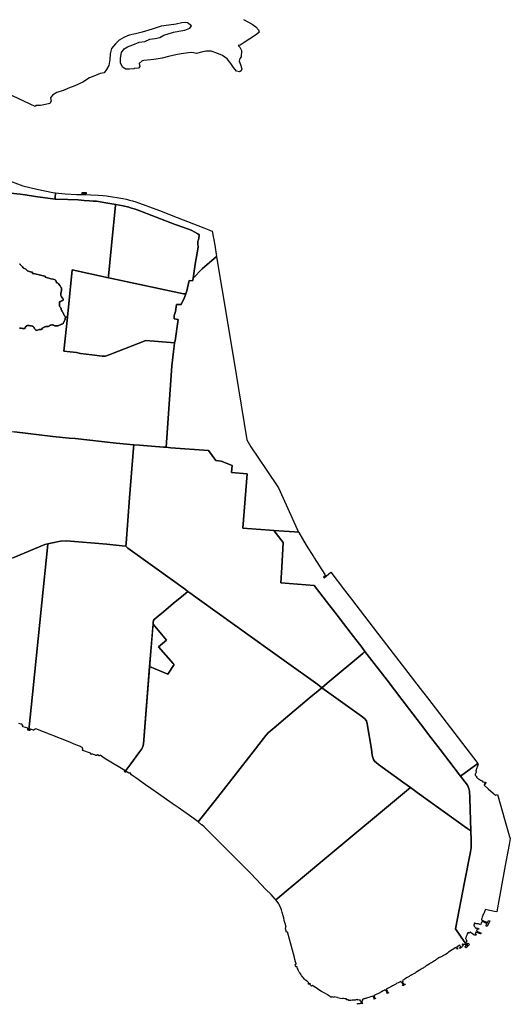
# Model space of a CAD drawing. Units: inches. Extents: x 357350 to 379592, y 7346057 to 7360918.
# Drawn here: x 364673 to 368684, y 7346057 to 7354115 of the extents above; entities that cross this region are included whole.
import ezdxf

# ---------------------------------------------------------------- set-up
doc = ezdxf.new("R2010")
doc.units = ezdxf.units.IN
doc.header["$MEASUREMENT"] = 0

msp = doc.modelspace()

# ---------------------------------------------------------------- linework, layer by layer
for points in [[(366502.1, 7354117.8), (366573.1, 7354078), (366602.9, 7354056.8), (366624.1, 7354033.1), (366630.3, 7354012), (366607.9, 7353994.6), (366499.6, 7353922.4), (366474.7, 7353907.4), (366459.8, 7353902.5), (366473.5, 7353890), (366485.9, 7353863.9), (366483.4, 7353810.3), (366472.2, 7353797.9), (366466, 7353774.2), (366478.5, 7353748.1), (366489.7, 7353713.3), (366484.7, 7353695.8), (366469.8, 7353688.4), (366444.9, 7353694.6), (366420, 7353723.2), (366398.8, 7353755.6), (366368.9, 7353794.2), (366331.6, 7353822.8), (366284.3, 7353841.5), (366237, 7353857.6), (366193.4, 7353857.6), (366158.6, 7353850.2), (366117.5, 7353839), (366078.9, 7353846.4), (366051.5, 7353842.7), (365991.8, 7353836.5), (365949.5, 7353826.5), (365888.5, 7353814.1), (365836.2, 7353800.4), (365787.6, 7353791.7), (365745.3, 7353786.7), (365688.1, 7353780.5), (365673.1, 7353778), (365648.2, 7353755.6), (365655.7, 7353733.2), (365643.3, 7353717), (365607.2, 7353714.5), (365607.2, 7353713.3), (365605.9, 7353713.3), (365569.8, 7353709.5), (365542.4, 7353709.5), (365541.2, 7353709.5), (365513.8, 7353726.9), (365497.6, 7353760.6), (365497.6, 7353799.1), (365503.9, 7353845.2), (365527.5, 7353875.1), (365554.9, 7353893.7), (365597.2, 7353909.9), (365650.7, 7353929.8), (365696.8, 7353937.3), (365737.9, 7353954.7), (365778.9, 7353962.2), (365817.5, 7353969.7), (365849.9, 7353988.3), (365887.2, 7353999.5), (365929.5, 7354013.2), (365973.1, 7354020.7), (366021.7, 7354029.4), (366062.7, 7354046.8), (366076.4, 7354064.3), (366045.3, 7354087.9), (366026.6, 7354092.9), (365999.2, 7354089.2), (365951.9, 7354079.2), (365892.2, 7354070.5), (365830, 7354061.8), (365755.3, 7354036.9), (365673.1, 7354012), (365618.4, 7353999.5), (365568.6, 7353988.3), (365523.8, 7353969.7), (365486.4, 7353948.5), (365455.3, 7353917.4), (365422.9, 7353878.8), (365413, 7353835.2), (365410.5, 7353787.9), (365401.8, 7353739.4), (365381.9, 7353707), (365362, 7353680.9), (365329.6, 7353673.4), (365291, 7353658.5), (365242.5, 7353638.6), (365188.9, 7353605), (365123, 7353572.6), (365071.9, 7353555.2), (365029.6, 7353535.3), (365028.4, 7353535.3), (364974.8, 7353517.8), (364940, 7353496.7), (364923.8, 7353476.8), (364930, 7353448.1), (364920.1, 7353429.5), (364884, 7353422), (364842.9, 7353413.3), (364803.1, 7353413.3), (364798.1, 7353403.3), (364526.7, 7353531.5)], [(364553.6, 7352808.7), (364699.2, 7352755), (364812.4, 7352726.8), (364943.6, 7352702), (364965.3, 7352698.9), (364965, 7352690.5), (364963.7, 7352666.7), (364962.4, 7352646.5), (364801.7, 7352667.4), (364717, 7352682), (364675.9, 7352686.4), (364597.3, 7352695.4)], [(364597.3, 7352695.4), (364675.9, 7352686.5), (364717, 7352682), (364801.7, 7352667.4), (364962.4, 7352646.5), (365066.3, 7352643.1), (365150.7, 7352639.8), (365199.3, 7352636.4), (365242.5, 7352633), (365272.8, 7352631), (365301.2, 7352629.7), (365376.1, 7352617.5), (365442.2, 7352606), (365457.4, 7352602.6), (365456.7, 7352593.9), (365433.8, 7352378.9), (365399.5, 7352017.2), (365398, 7352002.7), (365101.4, 7352068.7), (365063.7, 7351680.2), (365047.6, 7351680.1), (365047.1, 7351682.7), (365045.4, 7351684.4), (365038.6, 7351693.1), (365036, 7351695.5), (365033.8, 7351699.2), (365032.9, 7351701.2), (365029.9, 7351710.3), (365028.2, 7351714.7), (365026, 7351718.8), (365023.6, 7351722.8), (365022, 7351724.9), (365019, 7351728), (365018.2, 7351729.9), (365017.2, 7351735.2), (365016.7, 7351736.8), (365015.5, 7351737.9), (365013.5, 7351738.7), (365012.7, 7351739.3), (365012.1, 7351740.6), (365011.4, 7351743.8), (365010.5, 7351750.7), (365009.4, 7351754.9), (365008.6, 7351756.8), (365007.2, 7351758.8), (365005.8, 7351760.3), (365002.4, 7351763.2), (364999.3, 7351768.8), (364998.5, 7351771.1), (364998.1, 7351773.2), (364998.6, 7351784.1), (364998.2, 7351786.3), (364998.1, 7351789), (364998.5, 7351795.8), (364998, 7351799.7), (364998.8, 7351805.1), (364999.4, 7351807), (365001.2, 7351807.8), (365008.3, 7351809.6), (365010.3, 7351810.6), (365014.3, 7351813.4), (365016.4, 7351814.3), (365021.8, 7351816.1), (365025.3, 7351817.9), (365027, 7351819.8), (365027.8, 7351821.1), (365028.3, 7351822.5), (365028.7, 7351824.4), (365028.7, 7351825.4), (365028.2, 7351828), (365026.8, 7351831.2), (365025.2, 7351834), (365023.7, 7351836.1), (365013.9, 7351847.6), (365011.1, 7351852.3), (365009.7, 7351857.8), (365009.4, 7351862.6), (365009.5, 7351868.6), (365010, 7351878.7), (365010.8, 7351881.8), (365011.5, 7351885), (365012, 7351889.4), (365013.1, 7351894.7), (365013.5, 7351907), (365013.8, 7351909.2), (365013.9, 7351916.5), (365013.7, 7351919), (365013, 7351921), (365012.6, 7351921.7), (365010.5, 7351923.7), (365009.5, 7351924.8), (365003.1, 7351936.8), (365000.9, 7351940.5), (364993.6, 7351950.7), (364991.2, 7351953.1), (364988.1, 7351956), (364984.3, 7351958.9), (364981.5, 7351960.5), (364976, 7351962.6), (364974.5, 7351963.5), (364971.6, 7351966.5), (364970.6, 7351967.9), (364969.9, 7351970.8), (364969.6, 7351973.9), (364968.9, 7351978.1), (364967.5, 7351981.3), (364966, 7351983.1), (364963.1, 7351985.7), (364961.9, 7351986.1), (364944.9, 7351990.4), (364928, 7351993.5), (364882.6, 7352008.3), (364881.6, 7352008.8), (364880.8, 7352009.6), (364880.5, 7352010.5), (364880.4, 7352015.5), (364879.5, 7352016.4), (364877.4, 7352017.2), (364797, 7352033.9), (364777.7, 7352038.5), (364777.6, 7352047.5), (364775.6, 7352048.3), (364769.8, 7352049.8), (364751.4, 7352053.7), (364748.8, 7352054.5), (364736.6, 7352059.2), (364733.9, 7352060.7), (364733.1, 7352061.3), (364726.8, 7352068.1), (364724.1, 7352070.8), (364721.8, 7352072.7), (364718.4, 7352074.7), (364704.5, 7352081.1), (364701.1, 7352084.2), (364695.2, 7352091.4), (364690.7, 7352097.6), (364682.8, 7352107.2), (364677.6, 7352112.4), (364676.1, 7352113.3), (364673.3, 7352114.3), (364670, 7352114.6)], [(364670, 7352114.6), (364673.3, 7352114.3), (364676.1, 7352113.3), (364677.6, 7352112.4), (364682.8, 7352107.2), (364690.7, 7352097.6), (364695.2, 7352091.4), (364701.1, 7352084.2), (364704.5, 7352081.1), (364718.4, 7352074.7), (364721.8, 7352072.7), (364724.1, 7352070.8), (364726.8, 7352068.1), (364733.1, 7352061.3), (364733.9, 7352060.7), (364736.6, 7352059.2), (364748.8, 7352054.5), (364751.4, 7352053.7), (364769.8, 7352049.8), (364775.6, 7352048.3), (364777.6, 7352047.5), (364777.7, 7352038.5), (364797, 7352033.9), (364877.4, 7352017.2), (364879.5, 7352016.4), (364880.4, 7352015.5), (364880.5, 7352010.5), (364880.8, 7352009.6), (364881.6, 7352008.8), (364882.6, 7352008.3), (364928, 7351993.5), (364944.9, 7351990.4), (364961.9, 7351986.1), (364963.1, 7351985.7), (364966, 7351983.1), (364967.5, 7351981.3), (364968.9, 7351978.1), (364969.6, 7351973.9), (364969.9, 7351970.8), (364970.6, 7351967.9), (364971.6, 7351966.5), (364974.5, 7351963.5), (364976, 7351962.6), (364981.5, 7351960.5), (364984.3, 7351958.9), (364988.1, 7351956), (364991.2, 7351953.1), (364993.6, 7351950.7), (365000.9, 7351940.5), (365003.1, 7351936.8), (365009.5, 7351924.8), (365010.5, 7351923.7), (365012.6, 7351921.7), (365013, 7351921), (365013.7, 7351919), (365013.9, 7351916.5), (365013.8, 7351909.2), (365013.5, 7351907), (365013.1, 7351894.7), (365012, 7351889.4), (365011.5, 7351885), (365010.8, 7351881.8), (365010, 7351878.7), (365009.5, 7351868.6), (365009.4, 7351862.6), (365009.7, 7351857.8), (365011.1, 7351852.3), (365013.9, 7351847.6), (365023.7, 7351836.1), (365025.2, 7351834), (365026.8, 7351831.2), (365028.2, 7351828), (365028.7, 7351825.4), (365028.7, 7351824.4), (365028.3, 7351822.5), (365027.8, 7351821.1), (365027, 7351819.8), (365025.3, 7351817.9), (365021.8, 7351816.1), (365016.4, 7351814.3), (365014.3, 7351813.4), (365010.3, 7351810.6), (365008.3, 7351809.6), (365001.2, 7351807.8), (364999.4, 7351807), (364998.8, 7351805.1), (364998, 7351799.7), (364998.5, 7351795.8), (364998.1, 7351789), (364998.2, 7351786.3), (364998.6, 7351784.1), (364998.1, 7351773.2), (364998.5, 7351771.1), (364999.3, 7351768.8), (365002.4, 7351763.2), (365005.8, 7351760.3), (365007.2, 7351758.8), (365008.6, 7351756.8), (365009.4, 7351754.9), (365010.5, 7351750.7), (365011.4, 7351743.8), (365012.1, 7351740.6), (365012.7, 7351739.3), (365013.5, 7351738.7), (365015.5, 7351737.9), (365016.7, 7351736.8), (365017.2, 7351735.2), (365018.2, 7351729.9), (365019, 7351728), (365022, 7351724.9), (365023.6, 7351722.8), (365026, 7351718.8), (365028.2, 7351714.7), (365029.9, 7351710.3), (365032.9, 7351701.2), (365033.8, 7351699.2), (365036, 7351695.5), (365038.6, 7351693.1), (365045.4, 7351684.4), (365047.1, 7351682.7), (365047.6, 7351680.1), (365047.5, 7351678.2), (365044.9, 7351669.3), (365043.2, 7351661.8), (365042.3, 7351659.6), (365039.1, 7351653.4), (365035.4, 7351644.8), (365033.6, 7351639.8), (365031.8, 7351635.6), (365029.1, 7351631.8), (365027.1, 7351629.8), (365022.5, 7351625.7), (365020.3, 7351624.4), (365014.2, 7351621.8), (365009.1, 7351620.1), (365005.3, 7351618.5), (364990.9, 7351611.2), (364988.8, 7351610.6), (364984.4, 7351610), (364980.5, 7351609.7), (364974, 7351608.5), (364964.8, 7351608.8), (364959.7, 7351610.1), (364953.5, 7351612.8), (364951.2, 7351614.4), (364947, 7351615.8), (364939.5, 7351616.8), (364934.2, 7351616.8), (364926.4, 7351615.8), (364924.1, 7351615.3), (364921.4, 7351614.2), (364918.8, 7351612.7), (364917.3, 7351611.2), (364916.2, 7351609.5), (364914.5, 7351607.6), (364912.9, 7351606.4), (364906.6, 7351604.9), (364903.3, 7351604.3), (364886.6, 7351602.8), (364880.2, 7351600.9), (364878, 7351600.1), (364868.2, 7351595.3), (364862.7, 7351592), (364858.6, 7351589.1), (364851.3, 7351580.3), (364849.5, 7351579.2), (364847, 7351578.2), (364845.7, 7351578.2), (364837.3, 7351580.1), (364834.4, 7351580.2), (364832, 7351579.7), (364817.2, 7351573.1), (364812.8, 7351572.5), (364810.5, 7351572.7), (364808.3, 7351573.1), (364803.7, 7351575.3), (364800.8, 7351577.4), (364797.9, 7351580.4), (364795.5, 7351583.7), (364792.6, 7351588.3), (364791.7, 7351590.5), (364790.1, 7351595.1), (364789.2, 7351597), (364787.5, 7351598.8), (364785.5, 7351600.7), (364778.7, 7351605.6), (364775.7, 7351607), (364766, 7351610.2), (364760.9, 7351610.8), (364749.6, 7351611.9), (364733.6, 7351611.4), (364729.1, 7351609.5), (364727.1, 7351608.1), (364720.5, 7351602), (364718.1, 7351598), (364717.3, 7351596.1), (364717, 7351594), (364716.2, 7351591.7), (364713.6, 7351588.3), (364706.9, 7351586.3), (364702.5, 7351586.6), (364696.3, 7351587.6), (364683.6, 7351589.2), (364680.9, 7351589.8), (364670.3, 7351591.2)], [(364670.3, 7351591.2), (364680.9, 7351589.8), (364683.6, 7351589.2), (364696.3, 7351587.6), (364702.5, 7351586.6), (364706.9, 7351586.3), (364713.6, 7351588.3), (364716.2, 7351591.7), (364717, 7351594), (364717.3, 7351596.1), (364718.1, 7351598), (364720.5, 7351602), (364727.1, 7351608.1), (364729.1, 7351609.5), (364733.6, 7351611.4), (364749.6, 7351611.9), (364760.9, 7351610.8), (364766, 7351610.2), (364775.7, 7351607), (364778.7, 7351605.6), (364785.5, 7351600.7), (364787.5, 7351598.8), (364789.2, 7351597), (364790.1, 7351595.1), (364791.7, 7351590.5), (364792.6, 7351588.3), (364795.5, 7351583.7), (364797.9, 7351580.4), (364800.8, 7351577.4), (364803.7, 7351575.3), (364808.3, 7351573.1), (364810.5, 7351572.7), (364812.8, 7351572.5), (364817.2, 7351573.1), (364832, 7351579.7), (364834.4, 7351580.2), (364837.3, 7351580.1), (364845.7, 7351578.2), (364847, 7351578.2), (364849.5, 7351579.2), (364851.3, 7351580.3), (364858.6, 7351589.1), (364862.7, 7351592), (364868.2, 7351595.3), (364878, 7351600.1), (364880.2, 7351600.9), (364886.6, 7351602.8), (364903.3, 7351604.3), (364906.6, 7351604.9), (364912.9, 7351606.4), (364914.5, 7351607.6), (364916.2, 7351609.5), (364917.3, 7351611.2), (364918.8, 7351612.7), (364921.4, 7351614.2), (364924.1, 7351615.3), (364926.4, 7351615.8), (364934.2, 7351616.8), (364939.5, 7351616.8), (364947, 7351615.8), (364951.2, 7351614.4), (364953.5, 7351612.8), (364959.7, 7351610.1), (364964.8, 7351608.8), (364974, 7351608.5), (364980.5, 7351609.7), (364984.4, 7351610), (364988.8, 7351610.6), (364990.9, 7351611.2), (365005.3, 7351618.5), (365009.1, 7351620.1), (365014.2, 7351621.8), (365020.3, 7351624.4), (365022.5, 7351625.7), (365027.1, 7351629.8), (365029.1, 7351631.8), (365031.8, 7351635.6), (365033.6, 7351639.8), (365035.4, 7351644.8), (365039.1, 7351653.4), (365042.3, 7351659.6), (365043.2, 7351661.8), (365044.9, 7351669.3), (365047.5, 7351678.2), (365047.6, 7351680.1), (365063.7, 7351680.2), (365034.5, 7351402.3), (365137.1, 7351390.9), (365169.2, 7351382.7), (365263, 7351371.9), (365347.4, 7351362.5), (365367.6, 7351361.1), (365375.1, 7351361.8), (365418.9, 7351378), (365705.1, 7351489.1), (365905.5, 7351474.2), (365939, 7351471.3), (365936.8, 7351443.5), (365930.7, 7351399), (365915.1, 7351281.8), (365884.8, 7350812.5), (365872.7, 7350654.3), (365869.1, 7350615.5), (365848.8, 7350616.9), (365652.8, 7350633.3), (365605, 7350636.9), (365605, 7350636.9), (365462.6, 7350649), (365125.4, 7350688.3), (365076.3, 7350690), (364944.4, 7350704), (364630.9, 7350741.1)], [(364624.5, 7349714.8), (364877.3, 7349819.7), (364902.5, 7349824.5), (364902.5, 7349824.5), (364900.8, 7349794.6), (364854.3, 7349341.5), (364778.5, 7348592.2), (364747.7, 7348299.3), (364742.1, 7348300.3), (364740.1, 7348301.6), (364738.9, 7348303.6), (364738.8, 7348306.6), (364739.8, 7348311.8), (364739.9, 7348314.6), (364739.1, 7348315.9), (364720.4, 7348321.8), (364700.5, 7348328.2), (364699.3, 7348328.9), (364698.3, 7348330.9), (364697.7, 7348333.3), (364697.7, 7348335.2), (364698.4, 7348337.7), (364695.4, 7348342.7), (364690.8, 7348348.6), (364688.4, 7348348.8), (364685.6, 7348349.3), (364665.6, 7348355.7)]]:
    msp.add_lwpolyline(points)
for points in [[(364965.3, 7352698.9), (364989.1, 7352695.3), (365016.3, 7352692.3), (365045.4, 7352689.6), (365138.4, 7352684.9), (365196.3, 7352683.5), (365196.6, 7352689.6), (365182.8, 7352689.5), (365182.8, 7352701.8), (365215, 7352701.7), (365214.9, 7352689.6), (365200.8, 7352689.6), (365200.7, 7352683.4), (365253.9, 7352682.1), (365315.3, 7352679.8), (365353.1, 7352676.3), (365382.2, 7352673.2), (365515.6, 7352651.6), (365545.5, 7352645.1), (365571.4, 7352638.4), (365595.1, 7352631.8), (365621, 7352623.9), (365814.7, 7352552.2), (365960.8, 7352496.9), (366177.6, 7352412.5), (366247.5, 7352384.4), (366268.3, 7352269.1), (366282.7, 7352176.6), (366165.5, 7352074.8), (366090.2, 7352000.1), (366107.8, 7352115.4), (366130.6, 7352254.1), (366129.2, 7352280.6), (366129.7, 7352301.1), (366134.6, 7352313.3), (366140.1, 7352347.2), (366139.2, 7352354.5), (366129.5, 7352362.6), (366103.7, 7352377.3), (366073.5, 7352391.2), (366013.8, 7352413.6), (365944.9, 7352439.9), (365633.1, 7352559.3), (365608.1, 7352568.1), (365587.2, 7352573.5), (365564.9, 7352579.5), (365518.1, 7352591.8), (365457.4, 7352602.6), (365442.2, 7352606), (365376.1, 7352617.5), (365301.2, 7352629.7), (365272.8, 7352631), (365242.5, 7352633), (365199.3, 7352636.4), (365150.7, 7352639.8), (365066.3, 7352643.1), (364962.4, 7352646.5), (364963.7, 7352666.7), (364965, 7352690.5), (364965.3, 7352698.9)], [(365398, 7352002.7), (365399.5, 7352017.2), (365433.8, 7352378.9), (365456.7, 7352593.9), (365457.4, 7352602.6), (365518.1, 7352591.8), (365564.9, 7352579.5), (365587.2, 7352573.5), (365608.1, 7352568.1), (365633.1, 7352559.3), (365944.9, 7352439.9), (366013.8, 7352413.6), (366073.5, 7352391.2), (366103.7, 7352377.3), (366129.5, 7352362.6), (366139.2, 7352354.5), (366140.1, 7352347.2), (366134.6, 7352313.3), (366129.7, 7352301.1), (366129.2, 7352280.6), (366130.6, 7352254.1), (366107.8, 7352115.4), (366090.2, 7352000.1), (366087.1, 7351980.1), (366081.8, 7351976.5), (366057.1, 7351981.5), (366038.4, 7351895.9), (366031.8, 7351870.6), (366011.9, 7351872.4), (365425, 7351998), (365398, 7352002.7)], [(366749.7, 7349935.6), (366719.1, 7349938.4), (366497.1, 7349954.3), (366516.3, 7350194.8), (366531.2, 7350399.6), (366404.3, 7350408.9), (366409.3, 7350466.6), (366320.5, 7350501.6), (366276.7, 7350508.6), (366215.4, 7350588.3), (365909, 7350611.6), (365869.1, 7350615.5), (365872.7, 7350654.3), (365884.8, 7350812.5), (365915.1, 7351281.8), (365930.7, 7351399), (365936.8, 7351443.5), (365939, 7351471.3), (365942.5, 7351487.7), (365968.1, 7351661.5), (365934.2, 7351666.7), (365934.7, 7351695), (365946.3, 7351725.8), (365955.1, 7351784.8), (365992.4, 7351783.9), (366021.1, 7351841.2), (366031.8, 7351870.6), (366038.4, 7351895.9), (366057.1, 7351981.5), (366081.8, 7351976.5), (366087.1, 7351980.1), (366090.2, 7352000.1), (366165.5, 7352074.8), (366282.7, 7352176.6), (366304.4, 7352043.8), (366325.1, 7351914.4), (366425.3, 7351313.2), (366460.6, 7351095), (366530.6, 7350677.2), (366561.3, 7350618.5), (366687.8, 7350435), (366789.7, 7350284.6), (366953.1, 7349920.9), (366920.8, 7349922.7), (366833.1, 7349929.1), (366749.7, 7349935.6)], [(365398, 7352002.7), (365425, 7351998), (366011.9, 7351872.4), (366031.8, 7351870.6), (366021.1, 7351841.2), (365992.4, 7351783.9), (365955.1, 7351784.8), (365946.3, 7351725.8), (365934.7, 7351695), (365934.2, 7351666.7), (365968.1, 7351661.5), (365942.5, 7351487.7), (365939, 7351471.3), (365905.5, 7351474.2), (365705.1, 7351489.1), (365418.9, 7351378), (365375.1, 7351361.8), (365367.6, 7351361.1), (365347.4, 7351362.5), (365263, 7351371.9), (365169.2, 7351382.7), (365137.1, 7351390.9), (365034.5, 7351402.3), (365063.7, 7351680.2), (365101.4, 7352068.7), (365398, 7352002.7)], [(365539.3, 7349806.4), (365511.5, 7349809.2), (365385.2, 7349822.8), (365055.5, 7349849.2), (365005.6, 7349847.7), (364926, 7349831.6), (364902.5, 7349824.5), (364877.3, 7349819.7), (364624.5, 7349714.8), (364484.9, 7349656.2), (364563.1, 7350414.7), (364573.5, 7350511.2), (364594.5, 7350714.4), (364597.5, 7350745.6), (364630.9, 7350741.1), (364944.4, 7350704), (365076.3, 7350690), (365125.4, 7350688.3), (365462.6, 7350649), (365605, 7350636.9), (365602.9, 7350607.7), (365571.4, 7350203), (365542.2, 7349831.3), (365539.3, 7349806.4)], [(367495.8, 7348945.4), (367477.6, 7348927.8), (367186.6, 7348683.8), (367143.8, 7348646.7), (367108.9, 7348674.5), (366834.8, 7348869.3), (366719.8, 7348952.8), (366144, 7349367.1), (366063, 7349425), (366047.6, 7349436.6), (366027.3, 7349451.1), (365776.5, 7349632.4), (365557.9, 7349790), (365539.3, 7349806.4), (365542.2, 7349831.3), (365571.4, 7350203), (365602.9, 7350607.7), (365605, 7350636.9), (365652.8, 7350633.3), (365848.8, 7350616.9), (365869.1, 7350615.5), (365909, 7350611.6), (366215.4, 7350588.3), (366276.7, 7350508.6), (366320.5, 7350501.6), (366409.3, 7350466.6), (366404.3, 7350408.9), (366531.2, 7350399.6), (366516.3, 7350194.8), (366497.1, 7349954.3), (366719.1, 7349938.4), (366751.6, 7349935.8), (366826.5, 7349836.2), (366815.4, 7349633), (366808.9, 7349506.1), (367080.8, 7349485.1), (367182.1, 7349352.5), (367267.5, 7349241.9), (367321, 7349172.1), (367381.9, 7349091.9), (367468.9, 7348978.8), (367495.8, 7348945.4)], [(368277.2, 7347925.2), (368181.9, 7348048.7), (368110.6, 7348142.4), (368034.6, 7348241.3), (367949.3, 7348353.2), (367796.8, 7348551.3), (367676, 7348709.4), (367514.8, 7348918.7), (367495.8, 7348945.4), (367468.9, 7348978.8), (367381.9, 7349091.9), (367321, 7349172.1), (367267.5, 7349241.9), (367182.1, 7349352.5), (367080.8, 7349485.1), (366808.9, 7349506.1), (366815.4, 7349633), (366826.5, 7349836.2), (366751.6, 7349935.8), (366833.1, 7349929.1), (366920.8, 7349922.7), (366953.1, 7349920.9), (366953.9, 7349919.1), (367015.3, 7349814.6), (367078.3, 7349716.3), (367080.8, 7349712.1), (367168.5, 7349575.1), (367167.4, 7349574.3), (367170.7, 7349568.9), (367172.1, 7349569.8), (367173.5, 7349567.6), (367156, 7349553.1), (367161.9, 7349546.8), (367216.5, 7349592.9), (367328.9, 7349446.4), (367385.9, 7349372.3), (367598.7, 7349094.8), (367773.3, 7348868.3), (367947, 7348641.6), (368006.3, 7348565.6), (368418.3, 7348027.4), (368277.2, 7347925.2)], [(365539.3, 7349806.4), (365557.9, 7349790), (365776.5, 7349632.4), (366027.3, 7349451.1), (366047.6, 7349436.6), (366011.2, 7349405.9), (365927.8, 7349336.8), (365847.6, 7349269.7), (365803.4, 7349233.1), (365772.8, 7349206.7), (365767.1, 7349196.7), (365764.2, 7349183.2), (365747.8, 7348983), (365685, 7348184.8), (365680.5, 7348166.9), (365677, 7348159.1), (365670.6, 7348147.7), (365646.3, 7348114.7), (365582.1, 7348026.3), (365532.5, 7347958.9), (365528.3, 7347962.5), (365527.8, 7347963.8), (365528, 7347964.7), (365533.2, 7347971.1), (365532.6, 7347971.6), (365390.9, 7348054.7), (365363, 7348072.7), (365330.8, 7348094.8), (365328.4, 7348091.5), (365327.3, 7348091), (365324.3, 7348090.5), (365322.5, 7348090.8), (365307.9, 7348099.2), (365304.5, 7348095.3), (365302.2, 7348094.3), (365299.7, 7348093.7), (365296.9, 7348093.6), (365294.9, 7348094.1), (365292.6, 7348095), (365276.6, 7348102.6), (365270.2, 7348103.9), (365265, 7348103.9), (365260.5, 7348103.2), (365256.6, 7348102.2), (365256.1, 7348102.2), (365254.5, 7348102.8), (365253.8, 7348103.8), (365251.2, 7348111.4), (365189.7, 7348134.9), (365187.1, 7348137.4), (365187.5, 7348145.2), (365187.4, 7348148), (365186.7, 7348150.6), (365185.4, 7348154.7), (365184.7, 7348156.2), (365182.6, 7348158.7), (365178.3, 7348161.9), (365173.4, 7348164.4), (365169.4, 7348166.1), (365131.6, 7348180.8), (365067.5, 7348206.5), (364805.6, 7348311.8), (364800, 7348309.9), (364797.4, 7348308.9), (364793.3, 7348306.8), (364792.2, 7348304.7), (364791, 7348303.5), (364789.2, 7348302.4), (364787.1, 7348301.7), (364786.3, 7348301.7), (364761, 7348309.5), (364760.1, 7348309.6), (364758.7, 7348309.1), (364758, 7348308.4), (364757.5, 7348307.2), (364756.9, 7348302.5), (364756.5, 7348300.7), (364755.7, 7348299.6), (364754.5, 7348299), (364752.8, 7348298.8), (364750.9, 7348298.8), (364747.7, 7348299.3), (364778.5, 7348592.2), (364854.3, 7349341.5), (364900.8, 7349794.6), (364902.5, 7349824.5), (364926, 7349831.6), (365005.6, 7349847.7), (365055.5, 7349849.2), (365385.2, 7349822.8), (365511.5, 7349809.2), (365539.3, 7349806.4)], [(365532.5, 7347958.9), (365582.1, 7348026.3), (365646.3, 7348114.7), (365670.6, 7348147.7), (365677, 7348159.1), (365680.5, 7348166.9), (365685, 7348184.8), (365735, 7348820.2), (365884.9, 7348757.5), (365936.3, 7348838.5), (365926.4, 7348846), (365808.4, 7348982), (365874.1, 7349038), (365763.3, 7349168.1), (365763.9, 7349176.4), (365764.2, 7349183.2), (365767.1, 7349196.7), (365772.8, 7349206.7), (365803.4, 7349233.1), (365847.6, 7349269.7), (365927.8, 7349336.8), (366011.2, 7349405.9), (366047.6, 7349436.6), (366063, 7349425), (366144, 7349367.1), (366719.8, 7348952.8), (366834.8, 7348869.3), (367108.9, 7348674.5), (367143.8, 7348646.7), (367040.5, 7348561.2), (366847, 7348398.3), (366753.4, 7348320.3), (366704.2, 7348278.2), (366685.6, 7348257.6), (366542.1, 7348074.1), (366270.2, 7347725.9), (366131.2, 7347549.6), (366100.4, 7347574.2), (366059.9, 7347603.5), (365969.4, 7347666.9), (365920.2, 7347700.7), (365807.2, 7347779.8), (365745.9, 7347822.4), (365701, 7347854.1), (365621.2, 7347909.5), (365605.6, 7347920.2), (365585.9, 7347934), (365584.9, 7347934.9), (365582, 7347938.9), (365580.2, 7347943.4), (365580.1, 7347946.1), (365580.4, 7347948.1), (365573.2, 7347951.6), (365572.1, 7347950.2), (365569.5, 7347948.4), (365568, 7347948.1), (365566.4, 7347948.4), (365565.4, 7347948.8), (365544.4, 7347963.1), (365538.5, 7347955.9), (365536.9, 7347955.7), (365534.7, 7347956.8), (365532.5, 7347958.9)], [(365763, 7349168.6), (365874.1, 7349038.1), (365808.4, 7348982), (365926.3, 7348846.1), (365936.3, 7348838.5), (365884.9, 7348757.5), (365753.9, 7348812.3), (365735, 7348820.2), (365752.4, 7349038.9), (365763, 7349168.6), (365763, 7349168.6)], [(368277.2, 7347925.2), (368314.5, 7347876), (368334.1, 7347849.3), (368346.2, 7347821.8), (368351.2, 7347801.3), (368353, 7347745.9), (368354.8, 7347651.6), (368361.1, 7347476.8), (368328.1, 7347499.8), (367923.6, 7347789.3), (367867, 7347831.6), (367814.7, 7347868.3), (367607.6, 7348018.2), (367586.1, 7348034.7), (367576.8, 7348043.9), (367566.1, 7348061), (367559.7, 7348076), (367555.4, 7348095.2), (367549.1, 7348144.3), (367514.1, 7348353.4), (367507, 7348376.2), (367492.7, 7348394.7), (367466.2, 7348416.4), (367143.8, 7348646.7), (367186.6, 7348683.8), (367477.6, 7348927.8), (367495.8, 7348945.4), (367514.8, 7348918.7), (367676, 7348709.4), (367796.8, 7348551.3), (367949.3, 7348353.2), (368034.6, 7348241.3), (368110.6, 7348142.4), (368181.9, 7348048.7), (368277.2, 7347925.2)], [(366767.5, 7346910.9), (366766.3, 7346912.3), (366762.2, 7346916.4), (366727.9, 7346954.6), (366685.7, 7346997.8), (366564.5, 7347124.4), (366289.9, 7347399.3), (366180.6, 7347509.1), (366161.6, 7347525.5), (366159, 7347526.9), (366131.2, 7347549.6), (366270.2, 7347725.9), (366542.1, 7348074.1), (366685.6, 7348257.6), (366704.2, 7348278.2), (366753.4, 7348320.3), (366847, 7348398.3), (367040.5, 7348561.2), (367143.8, 7348646.7), (367466.2, 7348416.4), (367492.7, 7348394.7), (367507, 7348376.2), (367514.1, 7348353.4), (367549.1, 7348144.3), (367555.4, 7348095.2), (367559.7, 7348076), (367566.1, 7348061), (367576.8, 7348043.9), (367586.1, 7348034.7), (367607.6, 7348018.2), (367814.7, 7347868.3), (367867, 7347831.6), (367151.1, 7347232.8), (366767.5, 7346910.9)], [(368418.3, 7348027.4), (368421.8, 7348022.7), (368402.1, 7347966.8), (368403.2, 7347965.1), (368403.8, 7347963.6), (368404.2, 7347962), (368405.2, 7347960.1), (368405.7, 7347957.9), (368404.3, 7347953.6), (368402.6, 7347949.3), (368399.5, 7347945.7), (368398.1, 7347943.8), (368397.7, 7347942.5), (368397.6, 7347937.7), (368397.3, 7347935.2), (368397.3, 7347933.2), (368398, 7347931.1), (368399.2, 7347929.2), (368401, 7347927.5), (368402.9, 7347926.7), (368405, 7347925.4), (368406.6, 7347923.6), (368407.3, 7347921.7), (368408.3, 7347920.6), (368408.1, 7347918.3), (368408.8, 7347916.2), (368409.8, 7347914), (368411.3, 7347911.9), (368412.7, 7347910.3), (368415.8, 7347907.5), (368417.6, 7347906.2), (368419.4, 7347905.1), (368423, 7347902.4), (368427.2, 7347899.6), (368429.4, 7347899), (368431.3, 7347897.7), (368434.3, 7347894.4), (368436.2, 7347893.4), (368438.4, 7347892.6), (368440.9, 7347892.2), (368442.9, 7347891.5), (368446.3, 7347889.8), (368457.6, 7347885.1), (368457.9, 7347884.2), (368457.9, 7347882), (368457.6, 7347880.6), (368456.2, 7347876.5), (368462.9, 7347877.8), (368478.8, 7347874.3), (368483.9, 7347872.5), (368484.4, 7347871.2), (368483.4, 7347868), (368476, 7347870.8), (368473.8, 7347865.2), (368481.2, 7347861.6), (368479.1, 7347857), (368476, 7347858.9), (368473.7, 7347859.8), (368469.4, 7347849.8), (368501.7, 7347821.2), (368561.7, 7347769), (368579.4, 7347774.4), (368676.1, 7347439.4), (368683.9, 7347413.6), (368675.4, 7347366.1), (368643.3, 7347192), (368580.5, 7346846.2), (368575.2, 7346814.8), (368555.3, 7346817), (368479.5, 7346831.5), (368478.1, 7346826.8), (368476.1, 7346822.8), (368475.4, 7346821), (368474.9, 7346819), (368473, 7346815.2), (368472.1, 7346813.2), (368471.7, 7346811.1), (368471.5, 7346808.7), (368470.7, 7346804.6), (368468.6, 7346800.9), (368460.1, 7346788.3), (368459.1, 7346786.3), (368458.2, 7346784.2), (368456.3, 7346777.6), (368453.1, 7346769.8), (368450.2, 7346758.9), (368449.2, 7346754.6), (368449.1, 7346752.5), (368449.6, 7346748.4), (368449.3, 7346747.7), (368493.7, 7346726.6), (368495.2, 7346726.3), (368495.9, 7346726.6), (368497.3, 7346727.8), (368505.2, 7346744.1), (368516.1, 7346739), (368494.8, 7346693.9), (368484.5, 7346698.6), (368484.1, 7346699), (368484.1, 7346699.5), (368491.5, 7346715.2), (368491.6, 7346716.4), (368491.5, 7346717.6), (368491, 7346718.6), (368490.2, 7346719.3), (368454.6, 7346736.2), (368440.5, 7346706.3), (368423.4, 7346715), (368420.8, 7346715.8), (368414.5, 7346716.9), (368412.2, 7346716.7), (368408.3, 7346714.9), (368406.3, 7346715.5), (368404.3, 7346716.5), (368400.8, 7346718.8), (368397.2, 7346721.4), (368395.1, 7346721.9), (368393, 7346721.5), (368391.3, 7346720), (368387.2, 7346711.9), (368384.8, 7346703.4), (368384.8, 7346701.3), (368386, 7346699.4), (368387.4, 7346697.9), (368390.7, 7346695), (368393.3, 7346691.8), (368396.7, 7346686.3), (368397.3, 7346684.3), (368405.5, 7346680.8), (368414.3, 7346682.1), (368418.4, 7346680.5), (368427.4, 7346674.6), (368425, 7346667.9), (368412.4, 7346670.6), (368406.4, 7346656.2), (368444.2, 7346640.8), (368444.5, 7346640.3), (368444.8, 7346639.4), (368444.8, 7346637.9), (368443.3, 7346633.6), (368442.1, 7346632.5), (368441.4, 7346632.4), (368440.4, 7346632.5), (368402.9, 7346647.5), (368397.3, 7346633.8), (368399.3, 7346632.7), (368406.3, 7346626.4), (368406.4, 7346625.8), (368406.2, 7346624.9), (368402.5, 7346619.3), (368393.5, 7346622.8), (368390.8, 7346625), (368388.8, 7346622.6), (368373, 7346635.9), (368365.8, 7346640), (368359.5, 7346645.5), (368358.3, 7346647.1), (368356.7, 7346648.4), (368354.6, 7346648.3), (368348.6, 7346638.6), (368340.7, 7346643.3), (368338.6, 7346642.2), (368336.9, 7346640.8), (368332.5, 7346633.2), (368330.6, 7346629), (368328.7, 7346622.4), (368326.4, 7346618.5), (368323.5, 7346612), (368319.7, 7346601.8), (368318.7, 7346597.8), (368318.9, 7346595.6), (368319.6, 7346593.6), (368320.7, 7346591.5), (368322.4, 7346587.5), (368323.9, 7346582.9), (368324.8, 7346580.9), (368327.5, 7346577.5), (368328.3, 7346575.7), (368327.7, 7346573.7), (368326.1, 7346572.2), (368325, 7346571.7), (368325.8, 7346566.7), (368322, 7346565.7), (368321.7, 7346561.7), (368321.4, 7346559.7), (368320.7, 7346558.1), (368320, 7346556.9), (368319.7, 7346556.9), (368330.5, 7346546.9), (368340.4, 7346557.2), (368350.7, 7346547.2), (368336.7, 7346532.5), (368306.5, 7346570.2), (368235.7, 7346674.1), (368310.6, 7347056), (368359.1, 7347306.1), (368362.8, 7347337.9), (368364.3, 7347363.1), (368364.2, 7347404), (368361.1, 7347476.8), (368354.8, 7347651.6), (368353, 7347745.9), (368351.2, 7347801.3), (368346.2, 7347821.8), (368334.1, 7347849.3), (368314.5, 7347876), (368277.2, 7347925.2), (368418.3, 7348027.4)], [(368336.7, 7346532.5), (368323.4, 7346518.5), (368312.9, 7346528.3), (368322.5, 7346538.4), (368311.9, 7346548.5), (368308.8, 7346546.9), (368306.8, 7346546.3), (368304.6, 7346545.9), (368302.7, 7346545.9), (368297.9, 7346546.8), (368295.2, 7346547.8), (368294.4, 7346548.3), (368291.4, 7346546.4), (368298.1, 7346536.3), (368288.3, 7346529.7), (368290.6, 7346526.2), (368271.7, 7346513.6), (368268.8, 7346517.9), (368280.7, 7346525.8), (368270.1, 7346542), (368249.3, 7346528.6), (368250.4, 7346526.8), (368244.8, 7346523.4), (368251.4, 7346512.9), (368252.4, 7346513.6), (368254.6, 7346510.5), (368250.4, 7346507.8), (368247.6, 7346512.4), (368248.8, 7346513.3), (368243.8, 7346520.9), (368240.2, 7346518.3), (368239.6, 7346518.2), (368239.2, 7346518.4), (368237.6, 7346521), (368179.9, 7346483.8), (368171.1, 7346476.5), (368160, 7346468.2), (368153.9, 7346464.5), (368149.5, 7346462.5), (368137.4, 7346455.7), (368129.5, 7346452), (368113.3, 7346443.7), (368109.3, 7346442.1), (368103.6, 7346439.2), (368099.6, 7346437), (368083.5, 7346425.4), (368080.1, 7346422.6), (368076.1, 7346420.8), (368068.4, 7346416.4), (368062.7, 7346412.4), (368060.8, 7346410.9), (368059, 7346409), (368057.3, 7346407.7), (368048.6, 7346402.7), (368039.2, 7346397), (368031.5, 7346393.1), (368024.3, 7346388), (368020.6, 7346385.2), (368007.3, 7346377.2), (368001.5, 7346373.3), (367993.6, 7346368.5), (367987.8, 7346364.7), (367978.2, 7346359.4), (367970.5, 7346354.1), (367962.2, 7346348.7), (367954.6, 7346344.5), (367946.9, 7346339.3), (367939.4, 7346334.9), (367935.8, 7346332.4), (367925.6, 7346326.6), (367919.9, 7346323), (367912.3, 7346318), (367909.1, 7346315), (367905, 7346312.1), (367901, 7346310.3), (367899, 7346309.8), (367896.9, 7346308.7), (367879.7, 7346297.8), (367870, 7346292.5), (367863.3, 7346289.3), (367855.9, 7346284.5), (367840.8, 7346275.6), (367836.3, 7346272.6), (367825.3, 7346266), (367819, 7346262.5), (367813.1, 7346258), (367808.1, 7346254.5), (367801.8, 7346251.3), (367806.4, 7346243.6), (367802.1, 7346241.3), (367814.3, 7346219.3), (367821.2, 7346223.2), (367823.5, 7346219), (367805.6, 7346208.9), (367803.2, 7346213.1), (367809.9, 7346216.9), (367797.6, 7346238.8), (367793.3, 7346236.4), (367788.7, 7346245.1), (367782.5, 7346241.7), (367777.8, 7346239.5), (367768, 7346233.7), (367754.8, 7346226.5), (367746.8, 7346221.9), (367725.8, 7346211.3), (367720.1, 7346208), (367711.8, 7346203.8), (367692.1, 7346192.4), (367670, 7346180.4), (367673.3, 7346174.4), (367671.3, 7346173.3), (367679.2, 7346159), (367680, 7346159.5), (367683.9, 7346152.4), (367686.9, 7346154), (367688.2, 7346151.2), (367677.3, 7346145.4), (367676, 7346148.2), (367678.1, 7346149.3), (367674.3, 7346156.1), (367675.3, 7346156.7), (367665.7, 7346173.9), (367663.4, 7346172.6), (367661.4, 7346176), (367651.4, 7346170.2), (367643.2, 7346166.2), (367631.1, 7346159.6), (367618.9, 7346153.5), (367616.6, 7346152), (367606.2, 7346146.5), (367586.7, 7346137.5), (367570, 7346129.5), (367569.4, 7346129), (367573.1, 7346121.6), (367570.1, 7346120.3), (367576.7, 7346105.3), (367580.9, 7346107.1), (367582.6, 7346103.2), (367571.1, 7346098), (367569.4, 7346102), (367573.1, 7346103.6), (367566.5, 7346118.8), (367563, 7346117.2), (367559.5, 7346124.9), (367551.5, 7346122.1), (367541.6, 7346118.1), (367526.5, 7346112.3), (367515.6, 7346109.4), (367509.4, 7346107.3), (367502, 7346105.5), (367496.4, 7346104.4), (367494.3, 7346103.5), (367491.9, 7346102.7), (367485, 7346101.3), (367485.4, 7346098.2), (367473.8, 7346096), (367474.7, 7346087.7), (367474.7, 7346086.9), (367474.1, 7346085.3), (367473.2, 7346084), (367471.7, 7346082.8), (367469.8, 7346082.1), (367472.2, 7346066.1), (367476.5, 7346066.8), (367477, 7346063.2), (367434.3, 7346057), (367433.3, 7346062.5), (367465.8, 7346067), (367463.6, 7346081.3), (367462.1, 7346081.5), (367460.7, 7346082.1), (367459.1, 7346083.3), (367457.8, 7346085.1), (367457.5, 7346086.1), (367457, 7346091.1), (367455.8, 7346090.9), (367455.7, 7346093.3), (367436.8, 7346091.5), (367436.4, 7346095.2), (367427.2, 7346094.9), (367420.7, 7346094.4), (367421, 7346090.9), (367395.7, 7346090.5), (367390.5, 7346090.9), (367390.2, 7346089.3), (367379.4, 7346090.2), (367377.4, 7346088.7), (367375.4, 7346087.8), (367373.7, 7346087.3), (367372, 7346087), (367370.2, 7346087), (367367.3, 7346087.5), (367365.2, 7346088.3), (367363.9, 7346089.1), (367362, 7346090.7), (367360.4, 7346092.7), (367344.5, 7346094.6), (367345.1, 7346100.9), (367340.8, 7346101.8), (367332.3, 7346102.8), (367319.4, 7346104.8), (367315.1, 7346105.7), (367313, 7346105.9), (367311.2, 7346106.4), (367310.3, 7346101.9), (367270.4, 7346108.7), (367271.6, 7346112.1), (367267.1, 7346113.5), (367244.7, 7346119.2), (367243.4, 7346114.2), (367242, 7346114.7), (367241.4, 7346113.2), (367226.6, 7346118.2), (367225.3, 7346117.5), (367222.5, 7346116.5), (367220.5, 7346116.2), (367218.5, 7346116.3), (367216.8, 7346116.7), (367214, 7346117.8), (367212, 7346119.3), (367210.9, 7346120.3), (367209.3, 7346122.5), (367208.7, 7346123.9), (367208.8, 7346124.1), (367197.1, 7346128.2), (367194.6, 7346129.3), (367195.3, 7346131), (367193.7, 7346131.6), (367195, 7346135.3), (367194.6, 7346135.8), (367182.2, 7346140.9), (367160.9, 7346151.1), (367139.1, 7346162.8), (367111.5, 7346180), (367107.1, 7346183.3), (367088.4, 7346196.6), (367084.7, 7346198.6), (367067.8, 7346211.2), (367057.7, 7346204.7), (367049, 7346212.4), (367048.1, 7346218.1), (367049.5, 7346223.2), (367048.7, 7346224), (367046.8, 7346224.7), (367044.8, 7346224), (367042.6, 7346224.2), (367038.4, 7346219.1), (367030.7, 7346224.9), (367036.7, 7346233.7), (367031.2, 7346238.1), (367029.3, 7346239.3), (367025.5, 7346242.5), (367021.8, 7346245.2), (367010.7, 7346255), (367001.7, 7346263.7), (366990.1, 7346275.9), (366986.1, 7346281.2), (366976.5, 7346293.3), (366970.2, 7346302.5), (366962.9, 7346314.8), (366958.8, 7346320.8), (366953, 7346332.1), (366949, 7346340.5), (366945.1, 7346350.3), (366941.1, 7346361.5), (366939, 7346365.3), (366933.8, 7346363.4), (366930.9, 7346363.1), (366930.5, 7346363.7), (366928.4, 7346369.6), (366925.5, 7346381.4), (366926.3, 7346382.8), (366926.8, 7346383.1), (366930.8, 7346384.9), (366931.5, 7346385.5), (366932.2, 7346386.7), (366931.9, 7346388.7), (366926, 7346411.8), (366923.9, 7346417.9), (366923.3, 7346419.9), (366923, 7346422), (366922, 7346424.5), (366922.5, 7346425.1), (366919.1, 7346438.8), (366920.3, 7346439), (366910.4, 7346468.7), (366863.4, 7346648.9), (366859.4, 7346647.9), (366854.8, 7346648.4), (366852.3, 7346652.2), (366850.3, 7346658.6), (366846, 7346674.3), (366845.7, 7346676.8), (366847.5, 7346680.1), (366845.5, 7346686.4), (366851.8, 7346688.7), (366843.7, 7346718.7), (366836.1, 7346744.1), (366831, 7346765.6), (366819.5, 7346807.4), (366814, 7346829.9), (366807.7, 7346843.6), (366797, 7346867.5), (366790, 7346879.8), (366776.4, 7346899.4), (366767.5, 7346910.9), (367151.1, 7347232.8), (367867, 7347831.6), (367923.6, 7347789.3), (368328.1, 7347499.8), (368361.1, 7347476.8), (368364.2, 7347404), (368364.3, 7347363.1), (368362.8, 7347337.9), (368359.1, 7347306.1), (368310.6, 7347056), (368235.7, 7346674.1), (368306.5, 7346570.2), (368336.7, 7346532.5)]]:
    msp.add_lwpolyline(points, close=True)

doc.saveas('drawing.dxf')
